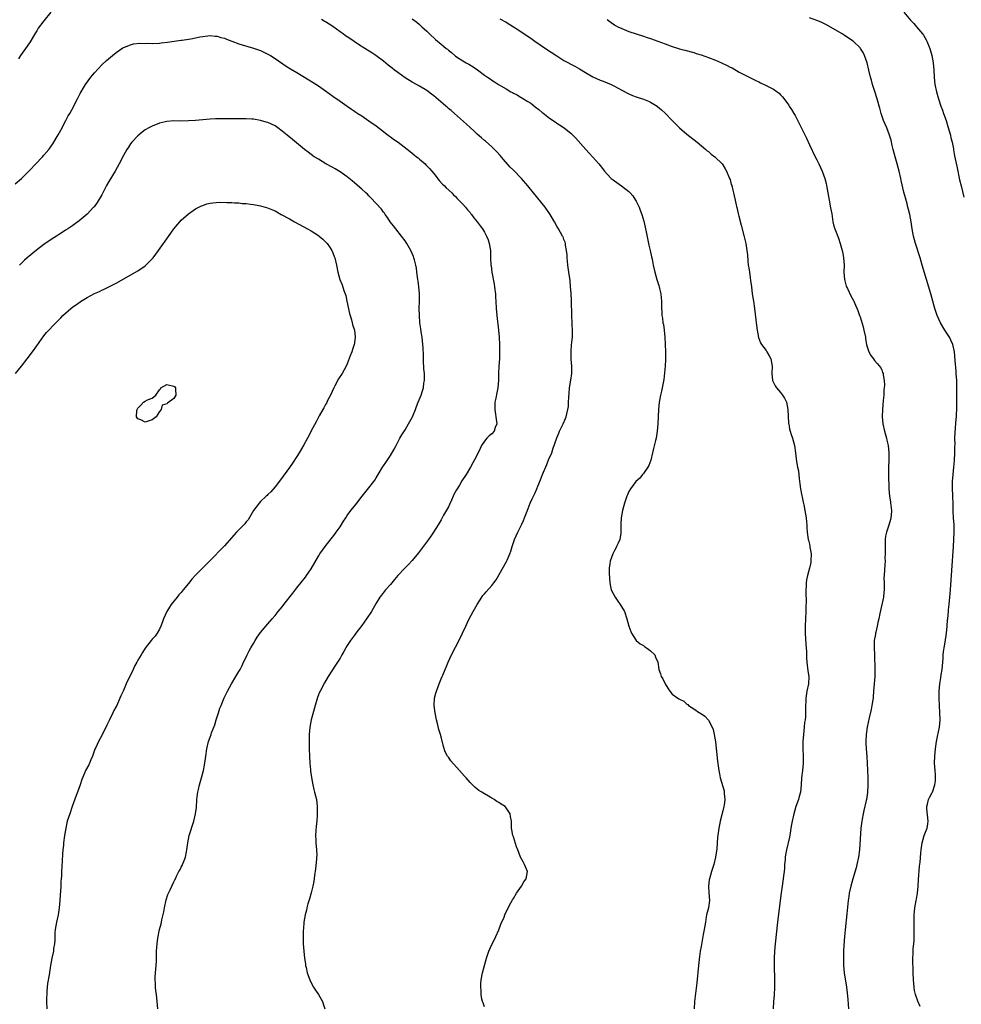
# Model space of a CAD drawing. Units: inches. Extents: x 2586000 to 2589000, y 1497000 to 1500000.
# Drawn here: x 2586832 to 2587093, y 1498260 to 1498533 of the extents above; entities that cross this region are included whole.
import ezdxf

# ---------------------------------------------------------------- set-up
doc = ezdxf.new("R2010")
doc.units = ezdxf.units.IN
doc.header["$MEASUREMENT"] = 0
doc.layers.add('LD25861497_10ft', color=83, linetype='Continuous')

msp = doc.modelspace()

# ---------------------------------------------------------------- linework, layer by layer
at = {"layer": 'LD25861497_10ft'}
for points, elevation in [([(2586840.92, 1498535), (2586839, 1498532.65), (2586837.44, 1498530.56), (2586837, 1498529.81), (2586836.68, 1498529.32), (2586835.2, 1498526.8), (2586834.39, 1498525.61), (2586832.5, 1498523), (2586831.93, 1498522.07)], 9620), ([(2587077.12, 1498535), (2587079, 1498532.77), (2587079.87, 1498531.87), (2587080.69, 1498531), (2587082.35, 1498529), (2587082.62, 1498528.62), (2587083.34, 1498527.34), (2587083.52, 1498527), (2587084.34, 1498525), (2587084.9, 1498523), (2587085.26, 1498521), (2587085.47, 1498519), (2587085.57, 1498517), (2587085.74, 1498515), (2587086.14, 1498513), (2587086.35, 1498512.35), (2587086.71, 1498511), (2587086.79, 1498510.79), (2587087.39, 1498509), (2587087.87, 1498507.87), (2587088.15, 1498507), (2587088.86, 1498505), (2587089.37, 1498503.37), (2587090.02, 1498501), (2587090.19, 1498500.19), (2587090.49, 1498499), (2587090.86, 1498497.14), (2587090.89, 1498496.89), (2587091.2, 1498495.2), (2587091.87, 1498491.87), (2587092.6, 1498488.6), (2587093, 1498486.94), (2587093.8, 1498483.8)], 9570), ([(2586961, 1498259.53), (2586960.63, 1498260.63), (2586960.48, 1498261), (2586960.31, 1498261.69), (2586960.08, 1498263), (2586960.05, 1498264.05), (2586959.95, 1498265), (2586960.02, 1498265.98), (2586960.11, 1498267), (2586960.49, 1498269), (2586961.03, 1498271.03), (2586961.57, 1498273), (2586962.21, 1498275), (2586963.12, 1498277), (2586963.79, 1498278.21), (2586964.12, 1498279), (2586965, 1498280.91), (2586965.57, 1498282.43), (2586966.41, 1498284.41), (2586966.63, 1498285), (2586967.39, 1498286.61), (2586968.34, 1498288.34), (2586968.68, 1498289), (2586968.77, 1498289.23), (2586969, 1498289.57), (2586969.85, 1498291), (2586971.28, 1498293), (2586971.87, 1498294.13), (2586972.52, 1498295), (2586972.94, 1498297), (2586972.13, 1498299), (2586971.7, 1498299.7), (2586970.99, 1498300.99), (2586970.22, 1498303), (2586969.91, 1498303.91), (2586969, 1498306.67), (2586968.86, 1498307), (2586968.58, 1498308.58), (2586968.52, 1498309), (2586968.53, 1498311), (2586968.24, 1498312.24), (2586968.09, 1498313), (2586967, 1498314.69), (2586966.71, 1498315), (2586965.66, 1498315.66), (2586965, 1498316.13), (2586964.44, 1498316.44), (2586963.68, 1498317), (2586963, 1498317.36), (2586962.11, 1498317.89), (2586961, 1498318.52), (2586960.29, 1498319), (2586959.46, 1498319.45), (2586959, 1498319.8), (2586958.35, 1498320.35), (2586957.73, 1498321), (2586957, 1498321.69), (2586955.89, 1498323), (2586955.45, 1498323.45), (2586954.09, 1498325), (2586951.65, 1498327.65), (2586951, 1498328.7), (2586950.87, 1498328.87), (2586950.79, 1498329), (2586950.16, 1498330.16), (2586949.64, 1498331.64), (2586949, 1498334.3), (2586948.8, 1498335), (2586948.37, 1498336.37), (2586947.98, 1498338.02), (2586947.73, 1498339), (2586947.33, 1498341), (2586947.08, 1498343), (2586947.18, 1498345), (2586947.56, 1498346.44), (2586947.69, 1498347), (2586948.44, 1498349), (2586949, 1498350.36), (2586949.29, 1498351), (2586949.45, 1498351.45), (2586950.11, 1498353), (2586950.41, 1498353.59), (2586950.94, 1498355), (2586951.88, 1498357), (2586953, 1498359.12), (2586954.3, 1498361.7), (2586954.87, 1498363), (2586955.81, 1498365), (2586956.22, 1498365.78), (2586956.8, 1498367), (2586957.87, 1498369), (2586959, 1498371), (2586960.26, 1498373), (2586960.57, 1498373.43), (2586961, 1498373.98), (2586961.47, 1498374.53), (2586963, 1498376.21), (2586963.63, 1498377), (2586964.21, 1498377.79), (2586967.12, 1498382.88), (2586967.28, 1498383.28), (2586968.04, 1498385), (2586968.28, 1498385.72), (2586968.63, 1498387), (2586969.31, 1498389), (2586970.24, 1498391), (2586971.24, 1498393), (2586971.77, 1498394.23), (2586972.12, 1498395), (2586972.84, 1498396.84), (2586973.64, 1498399), (2586974.21, 1498400.21), (2586974.56, 1498401), (2586975, 1498401.93), (2586975.48, 1498403), (2586975.78, 1498403.78), (2586976.49, 1498405.51), (2586977.06, 1498407), (2586978.23, 1498409.77), (2586978.77, 1498411), (2586979.61, 1498413), (2586979.97, 1498414.03), (2586981, 1498417.14), (2586981.55, 1498418.45), (2586981.81, 1498419), (2586982.8, 1498421), (2586983.47, 1498422.53), (2586983.63, 1498423), (2586983.79, 1498423.79), (2586984.11, 1498425), (2586984.23, 1498425.77), (2586984.3, 1498427), (2586984.34, 1498428.34), (2586984.47, 1498429.53), (2586984.58, 1498431), (2586984.92, 1498433.08), (2586985.19, 1498435), (2586985.21, 1498437), (2586985.04, 1498438.96), (2586984.97, 1498441.03), (2586985.13, 1498442.87), (2586985.35, 1498445), (2586985.38, 1498446.62), (2586985.18, 1498451), (2586985.18, 1498451.18), (2586985.09, 1498454.91), (2586985.1, 1498455.1), (2586985, 1498457.17), (2586984.86, 1498459), (2586984.7, 1498460.7), (2586984.4, 1498463), (2586984.1, 1498465), (2586983.97, 1498466.03), (2586983.87, 1498467), (2586983.86, 1498467.86), (2586983.73, 1498469), (2586983.48, 1498470.52), (2586983.44, 1498471), (2586983.33, 1498471.33), (2586983, 1498472.05), (2586982.76, 1498472.76), (2586982.65, 1498473), (2586981.5, 1498475), (2586981.29, 1498475.29), (2586981, 1498475.8), (2586980.38, 1498477), (2586979.24, 1498479), (2586977.82, 1498481), (2586977, 1498481.99), (2586973, 1498486.91), (2586971.22, 1498489), (2586969, 1498491.29), (2586968.13, 1498492.13), (2586966.25, 1498494.25), (2586965.33, 1498495.33), (2586964.38, 1498496.38), (2586963, 1498497.7), (2586961.26, 1498499.26), (2586961, 1498499.48), (2586960.22, 1498500.22), (2586959, 1498501.25), (2586958.11, 1498502.11), (2586957, 1498503.07), (2586956.03, 1498504.03), (2586952.68, 1498507), (2586951.77, 1498507.77), (2586951, 1498508.35), (2586950.67, 1498508.67), (2586950.26, 1498509), (2586949.6, 1498509.6), (2586947, 1498511.85), (2586946.35, 1498512.35), (2586945, 1498513.33), (2586943, 1498514.54), (2586942.19, 1498515), (2586941, 1498515.62), (2586939, 1498516.84), (2586937, 1498518.27), (2586936.05, 1498519), (2586935.48, 1498519.48), (2586934.37, 1498520.37), (2586933, 1498521.44), (2586930.9, 1498523), (2586929.77, 1498523.77), (2586927.85, 1498525), (2586926.1, 1498526.1), (2586923.69, 1498527.69), (2586923, 1498528.17), (2586922.49, 1498528.49), (2586921.83, 1498529), (2586921, 1498529.58), (2586919.02, 1498531.02), (2586917, 1498532.34), (2586916.57, 1498532.57), (2586915.83, 1498533)], 9620), ([(2586941, 1498533.18), (2586942.25, 1498532.25), (2586943, 1498531.61), (2586943.69, 1498531), (2586945, 1498529.77), (2586945.77, 1498529), (2586947.44, 1498527.44), (2586949, 1498526.15), (2586949.64, 1498525.64), (2586950.38, 1498525), (2586950.74, 1498524.74), (2586951, 1498524.5), (2586951.83, 1498523.83), (2586952.79, 1498523), (2586953, 1498522.85), (2586955, 1498521.58), (2586955.97, 1498521), (2586956.63, 1498520.63), (2586957.89, 1498519.89), (2586959.07, 1498519.07), (2586961, 1498517.62), (2586961.85, 1498517), (2586962.55, 1498516.55), (2586963, 1498516.22), (2586963.77, 1498515.77), (2586964.85, 1498515), (2586967, 1498513.78), (2586968.28, 1498513), (2586968.76, 1498512.76), (2586969, 1498512.61), (2586970.1, 1498512.1), (2586971, 1498511.47), (2586971.33, 1498511.33), (2586971.78, 1498511), (2586973, 1498510.24), (2586973.82, 1498509.82), (2586975, 1498508.83), (2586976.09, 1498508.09), (2586977, 1498507.21), (2586977.13, 1498507.13), (2586979, 1498505.64), (2586980.61, 1498504.61), (2586981, 1498504.3), (2586981.82, 1498503.82), (2586983.08, 1498503), (2586985, 1498501.43), (2586985.44, 1498501), (2586986.21, 1498500.21), (2586989.07, 1498497), (2586990.02, 1498496.02), (2586991, 1498494.91), (2586992.65, 1498493), (2586993.7, 1498491.7), (2586994.23, 1498491), (2586995, 1498490.13), (2586996.13, 1498489), (2586996.6, 1498488.6), (2586997, 1498488.29), (2586998.94, 1498486.95), (2587001, 1498485.34), (2587001.37, 1498485), (2587002.12, 1498484.12), (2587002.84, 1498483), (2587003, 1498482.7), (2587003.8, 1498481), (2587004.15, 1498480.15), (2587004.54, 1498479), (2587005.11, 1498477.11), (2587005.52, 1498475.52), (2587005.77, 1498474.23), (2587006.47, 1498471), (2587006.54, 1498470.54), (2587006.89, 1498469), (2587007.24, 1498467.24), (2587007.4, 1498466.6), (2587007.74, 1498465), (2587008.2, 1498463), (2587008.77, 1498461), (2587009.31, 1498459.31), (2587009.39, 1498459), (2587009.5, 1498458.5), (2587009.82, 1498457), (2587009.9, 1498455.9), (2587009.99, 1498455), (2587010.01, 1498453), (2587010.09, 1498452.09), (2587010.13, 1498451), (2587010.27, 1498450.27), (2587010.44, 1498449), (2587010.54, 1498448.54), (2587010.78, 1498447), (2587010.96, 1498445), (2587011.16, 1498441), (2587011.17, 1498438.83), (2587011.04, 1498437), (2587010.69, 1498433.31), (2587010.25, 1498431), (2587010.02, 1498430.02), (2587009.76, 1498429), (2587009.5, 1498427.5), (2587009.39, 1498427), (2587009.21, 1498425), (2587008.98, 1498421.02), (2587008.85, 1498419), (2587008.55, 1498417), (2587008.38, 1498416.38), (2587007.83, 1498414.17), (2587007.52, 1498413), (2587007.03, 1498410.97), (2587006.49, 1498409.51), (2587006.21, 1498409), (2587005, 1498407.3), (2587004.75, 1498407), (2587004.02, 1498405.98), (2587002.96, 1498405), (2587001.41, 1498403), (2587001, 1498402.28), (2587000.63, 1498401.37), (2587000.46, 1498401), (2586999.82, 1498399), (2586999.26, 1498397), (2586998.84, 1498395), (2586998.78, 1498393.22), (2586998.74, 1498392.74), (2586998.8, 1498391), (2586998.74, 1498390.74), (2586998.48, 1498389), (2586998, 1498388), (2586997.58, 1498387), (2586997.39, 1498386.61), (2586997, 1498385.96), (2586996.55, 1498385), (2586995.83, 1498383), (2586995.74, 1498382.26), (2586995.55, 1498381), (2586995.54, 1498379.54), (2586995.62, 1498378.38), (2586995.68, 1498377), (2586995.93, 1498375.93), (2586996.11, 1498375), (2586997.17, 1498373), (2586997.94, 1498371.94), (2586998.57, 1498371), (2586999.74, 1498369), (2587000.47, 1498367), (2587000.98, 1498364.98), (2587001.5, 1498363.5), (2587001.76, 1498363), (2587003, 1498361.05), (2587004.12, 1498360.12), (2587005, 1498359.59), (2587005.33, 1498359.33), (2587005.89, 1498359), (2587006.51, 1498358.51), (2587007, 1498358.17), (2587008.14, 1498357), (2587008.38, 1498356.38), (2587009.04, 1498355), (2587009.26, 1498353), (2587009.76, 1498351.76), (2587009.94, 1498351), (2587010.37, 1498350.37), (2587011.01, 1498349), (2587011.77, 1498347.77), (2587012.3, 1498347), (2587013, 1498346.19), (2587014.58, 1498345), (2587014.83, 1498344.83), (2587015, 1498344.73), (2587016.18, 1498344.18), (2587017, 1498343.4), (2587017.33, 1498343.33), (2587017.47, 1498343), (2587019, 1498342.06), (2587020.53, 1498341), (2587020.85, 1498340.85), (2587022.06, 1498340.06), (2587023, 1498338.97), (2587024.08, 1498337), (2587024.36, 1498336.36), (2587024.65, 1498335), (2587024.96, 1498332.96), (2587025.57, 1498327.57), (2587025.7, 1498326.3), (2587025.88, 1498325), (2587026.08, 1498324.08), (2587026.26, 1498323), (2587027.36, 1498319.36), (2587027.41, 1498319), (2587027.4, 1498318.6), (2587027.57, 1498317), (2587027.37, 1498315.37), (2587027.3, 1498315), (2587027, 1498313.81), (2587026.8, 1498313.2), (2587026.69, 1498312.69), (2587026.24, 1498311), (2587026.05, 1498309.95), (2587025.9, 1498309), (2587025.58, 1498306.42), (2587025.31, 1498303.31), (2587025.02, 1498301), (2587024.52, 1498299), (2587023.88, 1498297), (2587023.31, 1498295), (2587023.27, 1498294.73), (2587023.04, 1498293), (2587023.14, 1498291.14), (2587023.28, 1498289), (2587023.02, 1498287), (2587022.52, 1498285), (2587022.44, 1498284.44), (2587022.17, 1498283), (2587022.03, 1498281.97), (2587021.88, 1498281), (2587021.61, 1498279.61), (2587021.51, 1498279), (2587021, 1498276.24), (2587020.78, 1498275), (2587020.54, 1498273.46), (2587020.26, 1498271), (2587019.83, 1498266.17), (2587019.2, 1498261), (2587019.04, 1498259)], 9610), ([(2586965.22, 1498533.22), (2586967, 1498532.22), (2586969, 1498530.99), (2586970.21, 1498530.21), (2586972, 1498529), (2586973.8, 1498527.8), (2586974.94, 1498527), (2586977.88, 1498525), (2586981, 1498522.91), (2586983, 1498521.68), (2586986.06, 1498520.06), (2586987.32, 1498519.32), (2586989, 1498518.28), (2586991, 1498517.14), (2586993, 1498516.23), (2586993.9, 1498515.9), (2586996.1, 1498515), (2586997, 1498514.57), (2586999, 1498513.45), (2587000.6, 1498512.6), (2587001, 1498512.41), (2587001.98, 1498511.98), (2587003, 1498511.61), (2587005, 1498510.94), (2587006.4, 1498510.4), (2587007, 1498510.1), (2587008.8, 1498509), (2587008.92, 1498508.92), (2587010.02, 1498508.02), (2587011.02, 1498507.02), (2587013, 1498504.98), (2587014.01, 1498504.01), (2587015, 1498502.96), (2587017, 1498501.22), (2587019.86, 1498499), (2587022.29, 1498497), (2587022.66, 1498496.66), (2587023, 1498496.41), (2587023.74, 1498495.74), (2587024.77, 1498495), (2587026.81, 1498493), (2587027, 1498492.75), (2587027.64, 1498491.64), (2587028.05, 1498491), (2587028.9, 1498489), (2587029, 1498488.67), (2587029.34, 1498487.34), (2587029.47, 1498487), (2587029.74, 1498485.74), (2587029.95, 1498485), (2587030.15, 1498484.15), (2587030.39, 1498483), (2587030.8, 1498481.2), (2587030.89, 1498480.89), (2587031.29, 1498479.29), (2587031.45, 1498478.55), (2587032.06, 1498476.06), (2587032.83, 1498473.17), (2587033, 1498472.41), (2587033.37, 1498471), (2587033.68, 1498469), (2587033.81, 1498467.81), (2587033.92, 1498466.08), (2587034.07, 1498465), (2587034.23, 1498464.23), (2587034.38, 1498463), (2587034.59, 1498461.41), (2587034.71, 1498460.71), (2587034.91, 1498459), (2587035.18, 1498457), (2587035.52, 1498455), (2587035.82, 1498453), (2587036.17, 1498449.83), (2587036.3, 1498448.3), (2587036.51, 1498447), (2587036.92, 1498444.92), (2587037.45, 1498443.45), (2587037.7, 1498443), (2587039, 1498441.31), (2587039.21, 1498441), (2587039.86, 1498439.86), (2587040.3, 1498439), (2587040.64, 1498437), (2587040.57, 1498435), (2587040.77, 1498433), (2587040.84, 1498432.84), (2587041.51, 1498431.51), (2587041.83, 1498431), (2587043, 1498429.66), (2587043.54, 1498429), (2587044.09, 1498428.09), (2587044.64, 1498427), (2587045.01, 1498425), (2587045.21, 1498421.21), (2587045.26, 1498421), (2587045.51, 1498419.51), (2587045.65, 1498419), (2587045.96, 1498418.04), (2587046.33, 1498417), (2587046.89, 1498415), (2587047.18, 1498413), (2587047.34, 1498411.34), (2587047.44, 1498410.56), (2587047.73, 1498409), (2587047.97, 1498407.97), (2587048.13, 1498405.87), (2587048.37, 1498404.37), (2587048.53, 1498403), (2587048.91, 1498401.09), (2587049, 1498400.73), (2587049.3, 1498399.3), (2587049.42, 1498398.58), (2587049.73, 1498397), (2587050.05, 1498395), (2587050.21, 1498393.79), (2587050.27, 1498393), (2587050.29, 1498392.29), (2587050.41, 1498391), (2587050.68, 1498389), (2587050.76, 1498388.76), (2587051, 1498387.68), (2587051.11, 1498387.11), (2587051.13, 1498386.87), (2587051.43, 1498385), (2587051.42, 1498383), (2587051.36, 1498382.64), (2587051.04, 1498381), (2587050.45, 1498379), (2587050.2, 1498377.8), (2587050.09, 1498377), (2587050.07, 1498376.07), (2587050, 1498375), (2587050, 1498374), (2587050.05, 1498372.05), (2587050.03, 1498370.03), (2587050.01, 1498369), (2587049.92, 1498367), (2587049.8, 1498365), (2587049.8, 1498363.8), (2587049.78, 1498363), (2587049.99, 1498359.99), (2587050.1, 1498359), (2587050.17, 1498357.83), (2587050.18, 1498356.18), (2587050.25, 1498355), (2587050.58, 1498352.58), (2587050.85, 1498351), (2587050.77, 1498349), (2587050.3, 1498347), (2587049.96, 1498345), (2587049.91, 1498342.09), (2587049.93, 1498341), (2587049.88, 1498339.88), (2587049.77, 1498339), (2587049.66, 1498338.34), (2587049.53, 1498337), (2587049.31, 1498335), (2587049.14, 1498333), (2587049.13, 1498331), (2587049.25, 1498329), (2587049.28, 1498327), (2587049.08, 1498325), (2587048.84, 1498323), (2587048.71, 1498321), (2587048.49, 1498319), (2587048.19, 1498317.81), (2587047.94, 1498317), (2587047.21, 1498315), (2587046.64, 1498313), (2587046.22, 1498311), (2587046.07, 1498310.07), (2587045.86, 1498309), (2587045.64, 1498307.64), (2587045.48, 1498306.52), (2587044.65, 1498303), (2587044.38, 1498301.62), (2587044.29, 1498301), (2587044.24, 1498300.24), (2587044.11, 1498299), (2587044.05, 1498297.95), (2587043.97, 1498297), (2587043.8, 1498295.8), (2587043.74, 1498295), (2587043.66, 1498294.34), (2587043.41, 1498293), (2587043.13, 1498291.13), (2587042.87, 1498289), (2587042.18, 1498283), (2587041.54, 1498277), (2587041.34, 1498275), (2587041.24, 1498273), (2587041.24, 1498270.76), (2587041.34, 1498267.34), (2587041.33, 1498265), (2587041.21, 1498262.79), (2587041.06, 1498261), (2587040.98, 1498259)], 9600), ([(2586995, 1498532.97), (2586996.13, 1498532.13), (2586997, 1498531.53), (2586997.33, 1498531.33), (2586997.93, 1498531), (2586999, 1498530.46), (2587001, 1498529.64), (2587003, 1498529), (2587005, 1498528.39), (2587006.02, 1498528.02), (2587007, 1498527.71), (2587011, 1498526.22), (2587013, 1498525.5), (2587015, 1498524.86), (2587016.49, 1498524.49), (2587019, 1498523.81), (2587019.6, 1498523.6), (2587021, 1498523.19), (2587023, 1498522.48), (2587025, 1498521.69), (2587026.64, 1498521), (2587028.25, 1498520.25), (2587029, 1498519.82), (2587029.57, 1498519.57), (2587031.58, 1498518.42), (2587033, 1498517.65), (2587035, 1498516.64), (2587036.13, 1498516.13), (2587037, 1498515.7), (2587037.49, 1498515.49), (2587039, 1498514.76), (2587039.55, 1498514.45), (2587041, 1498513.71), (2587042.06, 1498513), (2587042.59, 1498512.59), (2587043, 1498512.15), (2587043.57, 1498511.57), (2587045, 1498509.64), (2587045.27, 1498509.27), (2587045.42, 1498509), (2587046.06, 1498508.06), (2587046.67, 1498507), (2587047, 1498506.4), (2587048.16, 1498504.16), (2587050.14, 1498500.14), (2587051, 1498498.28), (2587052.58, 1498495), (2587053, 1498494.15), (2587053.6, 1498493), (2587054.56, 1498491), (2587055.26, 1498489), (2587055.59, 1498487.59), (2587055.71, 1498487), (2587056.07, 1498485), (2587056.45, 1498483), (2587056.87, 1498480.87), (2587057.16, 1498479.16), (2587057.5, 1498477), (2587057.78, 1498475.78), (2587058.01, 1498475), (2587059, 1498472.48), (2587059.52, 1498471), (2587060.07, 1498469), (2587060.2, 1498468.2), (2587060.45, 1498467), (2587060.58, 1498465), (2587060.55, 1498463), (2587060.72, 1498461), (2587061.17, 1498459.17), (2587061.24, 1498459), (2587061.52, 1498458.48), (2587062.45, 1498456.45), (2587063.18, 1498455.18), (2587063.3, 1498455), (2587063.5, 1498454.5), (2587064.42, 1498452.42), (2587064.86, 1498451), (2587065, 1498450.64), (2587065.85, 1498447.85), (2587066.08, 1498447), (2587066.5, 1498445), (2587066.56, 1498444.56), (2587066.84, 1498443), (2587067, 1498442.38), (2587067.48, 1498441), (2587067.97, 1498439.97), (2587068.73, 1498439), (2587069, 1498438.6), (2587069.71, 1498437.71), (2587070.38, 1498437), (2587070.65, 1498436.65), (2587071, 1498435.96), (2587071.27, 1498435.27), (2587071.37, 1498435), (2587071.38, 1498434.62), (2587071.69, 1498433), (2587071.76, 1498431.76), (2587071.69, 1498431), (2587071.61, 1498430.39), (2587071.57, 1498429), (2587071.45, 1498427.46), (2587071.21, 1498425), (2587071.13, 1498423), (2587071.32, 1498421), (2587071.78, 1498419), (2587072.32, 1498417), (2587072.46, 1498416.46), (2587072.76, 1498415), (2587072.95, 1498413), (2587072.95, 1498411), (2587072.91, 1498408.91), (2587072.91, 1498407), (2587072.98, 1498403), (2587073.13, 1498401), (2587073.41, 1498399.41), (2587073.46, 1498399), (2587073.5, 1498398.5), (2587073.71, 1498397), (2587073.61, 1498395.61), (2587073.55, 1498395), (2587073.44, 1498394.56), (2587073, 1498392.98), (2587072.32, 1498391), (2587072.08, 1498389.92), (2587072.01, 1498389), (2587072.01, 1498388.01), (2587071.94, 1498387), (2587071.94, 1498386.06), (2587071.95, 1498385), (2587071.92, 1498383.92), (2587071.94, 1498383), (2587071.91, 1498382.09), (2587071.66, 1498379), (2587071.62, 1498378.38), (2587071.66, 1498377), (2587071.73, 1498375.73), (2587071.71, 1498375), (2587071.63, 1498374.37), (2587071.52, 1498373), (2587070.49, 1498368.49), (2587070.21, 1498367), (2587069.95, 1498365.95), (2587069.77, 1498365), (2587069.35, 1498363.35), (2587069.28, 1498363), (2587069.25, 1498362.75), (2587068.94, 1498361), (2587068.94, 1498359), (2587069.04, 1498357.04), (2587069.13, 1498353), (2587069.1, 1498351), (2587068.77, 1498347), (2587068.61, 1498345.39), (2587068.61, 1498345), (2587068.56, 1498344.56), (2587068.32, 1498343), (2587068.11, 1498341.89), (2587067.56, 1498339.56), (2587066.99, 1498337), (2587066.69, 1498335), (2587066.6, 1498333), (2587066.61, 1498332.61), (2587066.69, 1498331), (2587066.87, 1498328.87), (2587067.01, 1498327.01), (2587067.1, 1498325), (2587067.14, 1498323.14), (2587067.15, 1498321), (2587067.05, 1498318.95), (2587066.79, 1498317), (2587066.72, 1498316.72), (2587066.1, 1498313.9), (2587065.84, 1498313), (2587065.56, 1498311.56), (2587065.48, 1498311), (2587065.26, 1498309), (2587064.82, 1498303), (2587064.58, 1498301), (2587064.16, 1498299), (2587063.91, 1498298.09), (2587062.99, 1498295), (2587062.44, 1498293), (2587062.01, 1498291), (2587061.87, 1498290.13), (2587061.73, 1498289), (2587061.32, 1498285.32), (2587060.89, 1498280.89), (2587060.73, 1498279), (2587060.55, 1498276.55), (2587060.47, 1498275), (2587060.43, 1498273.57), (2587060.39, 1498273), (2587060.4, 1498272.4), (2587060.45, 1498271), (2587060.65, 1498269), (2587061.24, 1498265), (2587061.44, 1498263.44), (2587061.62, 1498261.62), (2587061.83, 1498259)], 9590), ([(2587081.65, 1498259.65), (2587081, 1498261.12), (2587080.36, 1498263), (2587080.1, 1498264.1), (2587079.97, 1498265), (2587079.81, 1498267), (2587079.76, 1498269), (2587079.62, 1498273), (2587079.69, 1498274.31), (2587079.7, 1498275), (2587079.75, 1498275.75), (2587079.89, 1498277), (2587079.97, 1498278.03), (2587080.02, 1498279), (2587080.03, 1498281), (2587079.99, 1498282.01), (2587079.99, 1498283), (2587080.03, 1498284.03), (2587080.01, 1498285), (2587080.07, 1498285.93), (2587080.21, 1498287), (2587080.56, 1498289), (2587080.64, 1498289.36), (2587080.9, 1498291), (2587081.09, 1498293), (2587081.21, 1498294.79), (2587081.5, 1498298.5), (2587081.64, 1498299.64), (2587081.85, 1498302.15), (2587081.94, 1498303), (2587082.21, 1498305), (2587082.8, 1498307), (2587083, 1498307.47), (2587083.58, 1498309), (2587083.79, 1498310.21), (2587083.9, 1498311), (2587083.52, 1498314.48), (2587083.5, 1498315), (2587083.7, 1498315.7), (2587083.99, 1498317), (2587084.32, 1498317.68), (2587085, 1498318.9), (2587085.04, 1498319), (2587085.7, 1498321), (2587085.87, 1498322.13), (2587085.94, 1498323), (2587085.88, 1498323.88), (2587085.84, 1498325), (2587085.67, 1498327), (2587085.68, 1498329), (2587085.88, 1498331), (2587086.17, 1498333), (2587086.46, 1498334.46), (2587087.01, 1498337), (2587087.19, 1498339), (2587087.15, 1498341), (2587087.03, 1498342.97), (2587086.95, 1498345.05), (2587086.95, 1498347), (2587087.09, 1498349), (2587087.37, 1498350.63), (2587087.5, 1498351.5), (2587087.77, 1498353), (2587087.95, 1498355), (2587088.02, 1498356.02), (2587088.05, 1498357), (2587088.12, 1498357.88), (2587088.27, 1498359), (2587088.54, 1498360.54), (2587088.92, 1498363), (2587089.12, 1498365), (2587089.26, 1498366.74), (2587089.29, 1498367), (2587089.49, 1498369), (2587089.53, 1498369.53), (2587089.7, 1498371), (2587089.9, 1498373), (2587090.06, 1498375), (2587090.42, 1498380.42), (2587090.9, 1498387), (2587091.03, 1498389), (2587091.1, 1498391.1), (2587091.04, 1498393), (2587090.9, 1498395), (2587090.82, 1498396.82), (2587090.84, 1498397.16), (2587090.81, 1498399), (2587090.71, 1498400.71), (2587090.73, 1498401.27), (2587090.62, 1498403), (2587090.62, 1498404.62), (2587090.64, 1498405), (2587090.8, 1498407), (2587091.02, 1498409), (2587091.17, 1498410.83), (2587091.28, 1498413), (2587091.3, 1498414.7), (2587091.33, 1498415.33), (2587091.3, 1498417), (2587091.34, 1498418.66), (2587091.66, 1498422.34), (2587091.69, 1498423), (2587091.71, 1498423.71), (2587091.78, 1498425), (2587091.83, 1498426.17), (2587091.84, 1498427), (2587091.83, 1498429), (2587091.8, 1498430.2), (2587091.82, 1498431.82), (2587091.78, 1498433), (2587091.67, 1498435), (2587091.6, 1498435.6), (2587091.4, 1498438.6), (2587091.18, 1498441), (2587090.69, 1498443), (2587090.16, 1498444.16), (2587089.75, 1498445), (2587088.47, 1498447), (2587087.27, 1498449), (2587086.35, 1498451), (2587085.71, 1498453), (2587084.6, 1498457), (2587082.24, 1498465), (2587081.64, 1498467), (2587080.34, 1498471), (2587079.79, 1498473), (2587079.45, 1498475), (2587079.2, 1498477), (2587078.83, 1498479), (2587078.42, 1498480.42), (2587078.29, 1498481), (2587078.03, 1498481.97), (2587077.56, 1498483.56), (2587077.16, 1498485.16), (2587076.39, 1498488.39), (2587076.28, 1498489), (2587075.83, 1498491), (2587075.31, 1498493), (2587074.73, 1498495), (2587074.2, 1498497), (2587073.94, 1498498.06), (2587073.62, 1498499.62), (2587073.2, 1498501), (2587072.41, 1498503), (2587072, 1498504), (2587071.55, 1498505), (2587070.84, 1498507), (2587070.47, 1498508.47), (2587070.3, 1498509), (2587070.02, 1498510.02), (2587069.73, 1498511), (2587069, 1498513.31), (2587068.49, 1498515), (2587068.16, 1498516.16), (2587067.93, 1498517), (2587067.44, 1498519), (2587066.97, 1498520.97), (2587066.28, 1498523), (2587065.84, 1498523.84), (2587065.13, 1498525), (2587065, 1498525.15), (2587063.09, 1498527), (2587061.85, 1498527.85), (2587060.63, 1498528.63), (2587060.02, 1498529), (2587057, 1498530.79), (2587055.58, 1498531.58), (2587055, 1498531.88), (2587054.24, 1498532.24), (2587053, 1498532.76), (2587051, 1498533.42)], 9580), ([(2586831, 1498487.52), (2586832.77, 1498489), (2586833.93, 1498490.07), (2586835, 1498491.14), (2586836.76, 1498493), (2586838.61, 1498495), (2586839, 1498495.44), (2586840.31, 1498497), (2586840.62, 1498497.38), (2586841, 1498497.89), (2586841.46, 1498498.54), (2586842.97, 1498501.03), (2586843.66, 1498502.34), (2586845.02, 1498505), (2586845.7, 1498506.3), (2586846.13, 1498507), (2586847.28, 1498509), (2586847.83, 1498510.17), (2586848.31, 1498511), (2586849, 1498512.46), (2586849.28, 1498513), (2586849.91, 1498514.09), (2586850.47, 1498515), (2586851.99, 1498517), (2586852.46, 1498517.54), (2586853, 1498518.21), (2586855, 1498520.41), (2586856.35, 1498521.65), (2586857.42, 1498522.58), (2586857.96, 1498523), (2586859, 1498523.85), (2586860.86, 1498525.14), (2586861, 1498525.21), (2586861.3, 1498525.3), (2586863, 1498526), (2586863.79, 1498526.21), (2586865.6, 1498526.4), (2586867, 1498526.39), (2586867.59, 1498526.41), (2586869, 1498526.37), (2586871, 1498526.46), (2586871.49, 1498526.51), (2586873.25, 1498526.75), (2586875.02, 1498527.02), (2586877, 1498527.25), (2586877.3, 1498527.3), (2586879, 1498527.51), (2586879.67, 1498527.67), (2586881, 1498527.9), (2586882.17, 1498528.17), (2586883, 1498528.33), (2586885, 1498528.55), (2586886.38, 1498528.38), (2586887, 1498528.36), (2586888, 1498528), (2586889, 1498527.78), (2586889.52, 1498527.52), (2586891, 1498527), (2586893, 1498526.25), (2586893.94, 1498525.94), (2586897, 1498525.1), (2586899, 1498524.37), (2586899.92, 1498523.92), (2586901, 1498523.42), (2586901.73, 1498523), (2586903, 1498522.23), (2586906.1, 1498520.1), (2586907.31, 1498519.31), (2586909, 1498518.28), (2586912.32, 1498516.32), (2586913.55, 1498515.55), (2586915, 1498514.61), (2586917, 1498513.22), (2586919, 1498511.77), (2586921, 1498510.35), (2586923, 1498508.97), (2586924.19, 1498508.19), (2586925, 1498507.6), (2586925.37, 1498507.37), (2586925.89, 1498507), (2586927, 1498506.29), (2586928.97, 1498504.97), (2586931, 1498503.51), (2586933, 1498501.99), (2586933.55, 1498501.55), (2586934.33, 1498501), (2586934.7, 1498500.7), (2586935, 1498500.5), (2586935.84, 1498499.84), (2586937.09, 1498499), (2586940.46, 1498496.46), (2586941, 1498495.99), (2586941.56, 1498495.56), (2586942.22, 1498495), (2586942.65, 1498494.65), (2586943, 1498494.34), (2586944.56, 1498493), (2586944.79, 1498492.79), (2586945.77, 1498491.77), (2586946.45, 1498491), (2586947, 1498490.32), (2586948.45, 1498488.45), (2586949.39, 1498487.39), (2586949.82, 1498487), (2586950.39, 1498486.39), (2586951.92, 1498485), (2586952.46, 1498484.46), (2586953, 1498483.96), (2586953.45, 1498483.45), (2586955, 1498481.86), (2586955.73, 1498481), (2586956.29, 1498480.29), (2586957, 1498479.5), (2586957.21, 1498479.21), (2586957.41, 1498479), (2586958.07, 1498478.07), (2586959, 1498476.97), (2586959.81, 1498475.81), (2586960.43, 1498475), (2586961, 1498474.09), (2586961.59, 1498473), (2586961.98, 1498471.98), (2586962.3, 1498471), (2586962.63, 1498469), (2586962.63, 1498468.63), (2586962.7, 1498467), (2586962.79, 1498465), (2586962.81, 1498464.81), (2586963.06, 1498463), (2586963.65, 1498459.65), (2586963.75, 1498459), (2586963.85, 1498458.15), (2586964.01, 1498457), (2586964.1, 1498456.1), (2586964.17, 1498455), (2586964.28, 1498453), (2586964.44, 1498451), (2586964.9, 1498447), (2586965.05, 1498445), (2586965.13, 1498443), (2586965.17, 1498441), (2586965.14, 1498439), (2586965.02, 1498437.02), (2586964.93, 1498435), (2586964.88, 1498433.12), (2586964.68, 1498431), (2586964.38, 1498429.62), (2586964.12, 1498428.12), (2586963.88, 1498427), (2586963.83, 1498426.17), (2586963.84, 1498425), (2586964.35, 1498421.65), (2586964.38, 1498421), (2586963.96, 1498419.96), (2586963.67, 1498419), (2586963, 1498418.25), (2586962.31, 1498417.69), (2586961.63, 1498417), (2586961, 1498416.21), (2586960.18, 1498415), (2586959.78, 1498414.22), (2586959.26, 1498413), (2586958.22, 1498411), (2586957.76, 1498410.24), (2586957.09, 1498409), (2586955.91, 1498407), (2586954.77, 1498405.23), (2586954.06, 1498404.06), (2586953.24, 1498402.76), (2586952.55, 1498401.45), (2586952.37, 1498401), (2586951.84, 1498399.84), (2586951.31, 1498398.69), (2586951, 1498398.05), (2586949.69, 1498395.69), (2586949, 1498394.4), (2586948.18, 1498393), (2586946.91, 1498391), (2586946.13, 1498389.87), (2586945.5, 1498389), (2586943.59, 1498386.41), (2586942.71, 1498385.29), (2586941, 1498383.21), (2586939.93, 1498382.07), (2586938.92, 1498381.08), (2586937, 1498379), (2586936.09, 1498377.91), (2586935, 1498376.53), (2586933.62, 1498375), (2586932.45, 1498373.55), (2586932.06, 1498373), (2586931, 1498371.34), (2586929.67, 1498369), (2586928.37, 1498367), (2586927, 1498365.14), (2586925.34, 1498363), (2586925, 1498362.51), (2586923.88, 1498361), (2586923, 1498359.62), (2586922.62, 1498359), (2586922.03, 1498357.97), (2586921.51, 1498357), (2586921, 1498356.11), (2586920.32, 1498355), (2586919.79, 1498354.21), (2586917.7, 1498351), (2586916.69, 1498349.31), (2586915.49, 1498347), (2586915.34, 1498346.66), (2586914.78, 1498345.22), (2586914.12, 1498343), (2586913.01, 1498339.01), (2586912.66, 1498337), (2586912.49, 1498335), (2586912.41, 1498333), (2586912.41, 1498331), (2586912.5, 1498329), (2586912.64, 1498327), (2586912.81, 1498325.19), (2586912.83, 1498324.83), (2586913.07, 1498323.07), (2586913.47, 1498321), (2586913.75, 1498319.75), (2586913.97, 1498319), (2586914.44, 1498317), (2586914.69, 1498315), (2586914.65, 1498312.65), (2586914.53, 1498311), (2586914.4, 1498309.6), (2586914.24, 1498307), (2586914.28, 1498305.72), (2586914.33, 1498305), (2586914.51, 1498303), (2586914.53, 1498301.47), (2586914.52, 1498301), (2586914.44, 1498300.44), (2586914.21, 1498297.79), (2586913.89, 1498295.89), (2586913.7, 1498294.3), (2586913.45, 1498293), (2586913, 1498291.17), (2586912.53, 1498289.47), (2586912.12, 1498288.12), (2586911.83, 1498287), (2586911.7, 1498286.3), (2586911.33, 1498285), (2586910.96, 1498283), (2586910.86, 1498281.14), (2586910.83, 1498280.83), (2586910.8, 1498278.8), (2586910.83, 1498277), (2586910.98, 1498275), (2586911.2, 1498273), (2586911.43, 1498271.43), (2586911.46, 1498271), (2586911.58, 1498270.42), (2586911.91, 1498269), (2586912.64, 1498267), (2586913, 1498266.24), (2586913.69, 1498265), (2586914.19, 1498264.19), (2586915.03, 1498263), (2586916.17, 1498261), (2586916.36, 1498260.36), (2586916.8, 1498259)], 9630), ([(2586870.53, 1498259), (2586870.39, 1498261), (2586870.16, 1498263), (2586870.02, 1498264.02), (2586869.94, 1498265), (2586869.93, 1498266.07), (2586869.84, 1498267), (2586869.83, 1498267.82), (2586869.95, 1498269.95), (2586870.13, 1498272.13), (2586870.16, 1498273), (2586870.13, 1498273.87), (2586870.2, 1498275), (2586870.32, 1498277), (2586870.53, 1498278.53), (2586871.04, 1498281), (2586871.46, 1498282.54), (2586871.52, 1498283), (2586871.64, 1498283.64), (2586872.17, 1498285.83), (2586872.39, 1498287), (2586872.85, 1498289.15), (2586873.34, 1498290.66), (2586873.99, 1498291.99), (2586874.44, 1498293), (2586875, 1498294.15), (2586875.29, 1498294.71), (2586875.41, 1498295), (2586875.75, 1498295.75), (2586876.38, 1498297), (2586876.61, 1498297.39), (2586877, 1498298.22), (2586877.28, 1498298.72), (2586877.4, 1498299), (2586877.63, 1498299.63), (2586878.21, 1498301), (2586878.46, 1498302.46), (2586878.58, 1498303), (2586878.81, 1498305), (2586879.23, 1498307), (2586880.5, 1498311), (2586880.98, 1498313), (2586881.21, 1498314.79), (2586881.37, 1498317), (2586881.52, 1498318.48), (2586881.6, 1498319), (2586881.79, 1498319.79), (2586882.06, 1498321), (2586882.64, 1498323), (2586883.16, 1498325), (2586883.5, 1498326.51), (2586883.86, 1498329), (2586884.11, 1498331), (2586884.57, 1498333), (2586885, 1498334.22), (2586885.29, 1498335), (2586885.43, 1498335.43), (2586886.31, 1498337.68), (2586886.68, 1498339), (2586887.32, 1498341), (2586887.75, 1498342.25), (2586888.04, 1498343), (2586888.91, 1498345.09), (2586889.87, 1498347), (2586890.98, 1498349), (2586892.18, 1498351), (2586893, 1498352.43), (2586893.31, 1498353), (2586893.89, 1498354.11), (2586894.3, 1498355), (2586895, 1498356.4), (2586895.27, 1498357), (2586895.85, 1498358.15), (2586896.31, 1498359), (2586897, 1498360.18), (2586897.5, 1498361), (2586898.09, 1498361.91), (2586899, 1498363.23), (2586901, 1498365.67), (2586902.17, 1498367), (2586903, 1498367.91), (2586903.86, 1498369), (2586905, 1498370.33), (2586905.48, 1498371), (2586907.92, 1498374.08), (2586909, 1498375.58), (2586911.43, 1498378.57), (2586911.74, 1498379), (2586913, 1498380.87), (2586915, 1498384.36), (2586915.42, 1498385), (2586916.87, 1498387), (2586919.56, 1498390.44), (2586919.97, 1498391), (2586921, 1498392.49), (2586921.95, 1498394.05), (2586922.56, 1498395), (2586923, 1498395.63), (2586924.02, 1498397), (2586925, 1498398.25), (2586925.61, 1498399), (2586927.13, 1498401), (2586929, 1498403.28), (2586930.33, 1498405), (2586930.6, 1498405.4), (2586931, 1498406.09), (2586931.6, 1498407), (2586932.78, 1498409), (2586933, 1498409.34), (2586933.69, 1498410.31), (2586935, 1498412.24), (2586936.01, 1498413.99), (2586936.54, 1498415), (2586937.56, 1498417), (2586938.07, 1498417.93), (2586939, 1498419.36), (2586940, 1498421), (2586941.04, 1498423), (2586941.87, 1498425), (2586942.18, 1498425.82), (2586942.68, 1498427), (2586943.49, 1498429), (2586943.86, 1498430.14), (2586944.1, 1498431), (2586944.25, 1498432.25), (2586944.38, 1498433), (2586944.41, 1498433.59), (2586944.36, 1498435), (2586944.25, 1498436.25), (2586944.22, 1498437), (2586944.16, 1498437.84), (2586944.1, 1498439), (2586944.12, 1498440.12), (2586943.99, 1498442.01), (2586943.97, 1498443), (2586943.72, 1498445), (2586943.49, 1498446.51), (2586943.34, 1498447.34), (2586943.13, 1498449), (2586942.98, 1498451), (2586942.95, 1498452.95), (2586942.98, 1498455), (2586942.97, 1498457), (2586942.81, 1498459), (2586942.6, 1498460.6), (2586942.53, 1498461), (2586942.38, 1498462.38), (2586942.27, 1498463), (2586942.13, 1498464.13), (2586941.97, 1498465), (2586941.58, 1498466.42), (2586941.44, 1498467), (2586941.32, 1498467.32), (2586940.61, 1498469), (2586939.5, 1498471), (2586939, 1498471.67), (2586938.04, 1498473), (2586936.42, 1498475), (2586935.84, 1498475.84), (2586934.92, 1498477), (2586934.19, 1498478.19), (2586933.53, 1498479), (2586933.32, 1498479.32), (2586933, 1498479.68), (2586932.44, 1498480.44), (2586931, 1498481.99), (2586929.57, 1498483.57), (2586929, 1498484.15), (2586928.6, 1498484.6), (2586928.18, 1498485), (2586927, 1498486.04), (2586926.51, 1498486.51), (2586925, 1498487.75), (2586924.33, 1498488.33), (2586923, 1498489.39), (2586921, 1498490.82), (2586919.64, 1498491.64), (2586919, 1498491.99), (2586917.09, 1498493), (2586915, 1498494.27), (2586913.86, 1498495), (2586912.22, 1498496.22), (2586911.2, 1498497), (2586907.79, 1498499.79), (2586906.38, 1498501), (2586905, 1498502.11), (2586903.78, 1498503), (2586903, 1498503.52), (2586901.98, 1498503.98), (2586901, 1498504.44), (2586900.55, 1498504.55), (2586899, 1498505.02), (2586897, 1498505.35), (2586896.61, 1498505.39), (2586895, 1498505.5), (2586890.54, 1498505.46), (2586889, 1498505.51), (2586888.51, 1498505.49), (2586887, 1498505.5), (2586886.54, 1498505.46), (2586885, 1498505.39), (2586881, 1498505.03), (2586879, 1498504.91), (2586876.88, 1498504.88), (2586875, 1498504.91), (2586873, 1498504.76), (2586872.66, 1498504.66), (2586871, 1498504.25), (2586869, 1498503.47), (2586868.04, 1498503), (2586867, 1498502.4), (2586866.19, 1498501.81), (2586865, 1498500.82), (2586863.33, 1498499), (2586863, 1498498.59), (2586862.38, 1498497.62), (2586861.94, 1498497), (2586861, 1498495.34), (2586859.81, 1498493), (2586858.71, 1498491), (2586857, 1498488.13), (2586856.36, 1498487), (2586855.87, 1498486.12), (2586855, 1498484.45), (2586853.71, 1498482.29), (2586852.88, 1498481.12), (2586852.77, 1498481), (2586851, 1498479.11), (2586848.74, 1498477.26), (2586847, 1498475.95), (2586845.64, 1498475), (2586845, 1498474.61), (2586844.03, 1498473.97), (2586843, 1498473.36), (2586842.47, 1498473), (2586841, 1498472.06), (2586839, 1498470.66), (2586836.91, 1498469.09), (2586834.32, 1498467), (2586833.63, 1498466.37), (2586832.63, 1498465.37), (2586832.26, 1498465)], 9640), ([(2586831.08, 1498434.92), (2586832.77, 1498437), (2586834.35, 1498439), (2586835.85, 1498441), (2586837, 1498442.66), (2586839, 1498445.43), (2586839.71, 1498446.29), (2586842.27, 1498449), (2586843, 1498449.7), (2586843.64, 1498450.36), (2586844.22, 1498451), (2586845, 1498451.71), (2586846.48, 1498453), (2586847, 1498453.4), (2586847.97, 1498454.03), (2586849, 1498454.78), (2586849.14, 1498454.86), (2586851, 1498456.03), (2586853, 1498457.11), (2586854.34, 1498457.66), (2586855, 1498457.99), (2586855.71, 1498458.29), (2586857, 1498458.93), (2586859, 1498459.99), (2586864.37, 1498463), (2586865, 1498463.38), (2586867, 1498464.81), (2586867.22, 1498465), (2586868.13, 1498465.87), (2586869.22, 1498467), (2586870.74, 1498469), (2586872.13, 1498471), (2586874.16, 1498473.84), (2586874.97, 1498475), (2586876.63, 1498477), (2586877, 1498477.41), (2586879, 1498479.2), (2586881, 1498480.54), (2586882.63, 1498481.37), (2586883, 1498481.52), (2586884.1, 1498481.9), (2586885, 1498482.11), (2586885.75, 1498482.25), (2586887.63, 1498482.37), (2586889.66, 1498482.34), (2586891, 1498482.29), (2586891.76, 1498482.24), (2586893, 1498482.18), (2586893.92, 1498482.08), (2586895, 1498482.02), (2586896.16, 1498481.84), (2586897, 1498481.77), (2586898.53, 1498481.47), (2586899, 1498481.41), (2586900.88, 1498480.88), (2586902.3, 1498480.3), (2586903, 1498479.97), (2586904.74, 1498479), (2586907, 1498477.77), (2586908.35, 1498477), (2586912.02, 1498475), (2586913, 1498474.43), (2586915, 1498473.16), (2586915.23, 1498473), (2586916.19, 1498472.19), (2586917, 1498471.42), (2586917.39, 1498471), (2586918.07, 1498470.07), (2586918.73, 1498469), (2586918.82, 1498468.82), (2586919, 1498468.4), (2586919.4, 1498467.4), (2586919.53, 1498467), (2586920.03, 1498465), (2586920.42, 1498463), (2586920.97, 1498461), (2586921.55, 1498459.55), (2586922.02, 1498457.98), (2586922.57, 1498456.57), (2586922.92, 1498455), (2586923.6, 1498451.6), (2586923.78, 1498451), (2586924.19, 1498449.81), (2586924.4, 1498449), (2586924.49, 1498448.49), (2586925.02, 1498447), (2586925.23, 1498445), (2586925, 1498443.41), (2586924.93, 1498443), (2586924.41, 1498441.59), (2586924.24, 1498441), (2586923.84, 1498439.84), (2586923, 1498437.66), (2586922.72, 1498437), (2586921.61, 1498435), (2586920.56, 1498433.44), (2586919.57, 1498431.57), (2586919.25, 1498431), (2586918.32, 1498429), (2586917.62, 1498427.62), (2586917.23, 1498426.77), (2586917, 1498426.39), (2586916.51, 1498425.49), (2586916.2, 1498425), (2586915.19, 1498423.19), (2586914.39, 1498421.61), (2586913, 1498419.04), (2586912.34, 1498417.66), (2586912, 1498417), (2586911, 1498415.17), (2586909.65, 1498413), (2586909, 1498411.98), (2586907.86, 1498410.14), (2586907, 1498408.89), (2586904.49, 1498405.51), (2586903, 1498403.55), (2586901.83, 1498402.17), (2586901, 1498401.41), (2586900.8, 1498401.2), (2586900.57, 1498401), (2586899, 1498399.48), (2586898.57, 1498399), (2586897.08, 1498397), (2586895.53, 1498394.47), (2586895, 1498393.84), (2586894.64, 1498393.36), (2586893, 1498391.66), (2586892.35, 1498391), (2586891.7, 1498390.3), (2586889, 1498387.27), (2586884.81, 1498383), (2586883.9, 1498382.1), (2586881, 1498379.15), (2586879.97, 1498378.03), (2586879, 1498376.76), (2586877.6, 1498375), (2586877, 1498374.29), (2586876.38, 1498373.62), (2586875.85, 1498373), (2586874.2, 1498371), (2586873.74, 1498370.26), (2586873, 1498369), (2586872.15, 1498367), (2586871.85, 1498366.15), (2586871.41, 1498365), (2586871, 1498364.11), (2586870.35, 1498363), (2586869.79, 1498362.21), (2586869, 1498361.41), (2586868.66, 1498361), (2586867, 1498358.87), (2586866.29, 1498357.71), (2586865.92, 1498357), (2586865, 1498355.54), (2586864.72, 1498355), (2586864.1, 1498353.9), (2586863.7, 1498353), (2586861.81, 1498349), (2586861, 1498347.15), (2586860.31, 1498345.69), (2586860.03, 1498345), (2586859.14, 1498343), (2586859, 1498342.71), (2586858.39, 1498341.61), (2586858.11, 1498341), (2586857.11, 1498339), (2586856.42, 1498337.58), (2586855.15, 1498334.85), (2586854.12, 1498333), (2586853.38, 1498331.38), (2586853.13, 1498330.87), (2586852.46, 1498329), (2586852, 1498328), (2586851.4, 1498326.6), (2586850.54, 1498325), (2586850.25, 1498324.25), (2586849.53, 1498322.47), (2586849.03, 1498321), (2586848.27, 1498319), (2586847.9, 1498318.1), (2586846.86, 1498315), (2586846.13, 1498313), (2586845.47, 1498311), (2586845.02, 1498309), (2586844.7, 1498307), (2586844.44, 1498305), (2586844.37, 1498304.37), (2586844.24, 1498303), (2586844.17, 1498301.83), (2586844.01, 1498300.01), (2586843.85, 1498297), (2586843.83, 1498295.83), (2586843.77, 1498295), (2586843.69, 1498294.31), (2586843.66, 1498293), (2586843.57, 1498291.57), (2586843.45, 1498290.55), (2586843.36, 1498289), (2586843.21, 1498287), (2586842.93, 1498285), (2586842.49, 1498283), (2586842.14, 1498281), (2586842.06, 1498280.06), (2586841.99, 1498279), (2586841.98, 1498278.02), (2586841.89, 1498277), (2586841.68, 1498275.68), (2586841.61, 1498275), (2586841.17, 1498273), (2586840.82, 1498271), (2586840.45, 1498268.45), (2586840, 1498266), (2586839.89, 1498265), (2586839.84, 1498263.84), (2586839.76, 1498263), (2586839.74, 1498262.26), (2586839.75, 1498261), (2586839.79, 1498259)], 9650)]:
    msp.add_lwpolyline(points, dxfattribs=dict(at, elevation=elevation))
at = {"layer": 'LD25861497_10ft', "elevation": 9660}
msp.add_lwpolyline([(2586867, 1498421.51), (2586865.86, 1498422.14), (2586865, 1498422.37), (2586864.62, 1498423), (2586864.71, 1498424.71), (2586864.8, 1498425), (2586865, 1498425.37), (2586865.82, 1498426.18), (2586866.59, 1498427), (2586867, 1498427.28), (2586867.65, 1498427.65), (2586869, 1498428.09), (2586869.98, 1498429), (2586871, 1498430.42), (2586871.31, 1498430.69), (2586871.4, 1498431), (2586873, 1498431.91), (2586873.73, 1498431.73), (2586875, 1498431.48), (2586875.24, 1498431.24), (2586875.43, 1498431), (2586875.44, 1498430.56), (2586875.52, 1498429), (2586875, 1498428.03), (2586873.6, 1498427), (2586873.24, 1498426.76), (2586873, 1498426.53), (2586871.77, 1498426.23), (2586871.42, 1498425), (2586871, 1498424.43), (2586870.12, 1498423), (2586869, 1498422.11), (2586868.12, 1498421.88)], close=True, dxfattribs=at)

doc.saveas('drawing.dxf')
